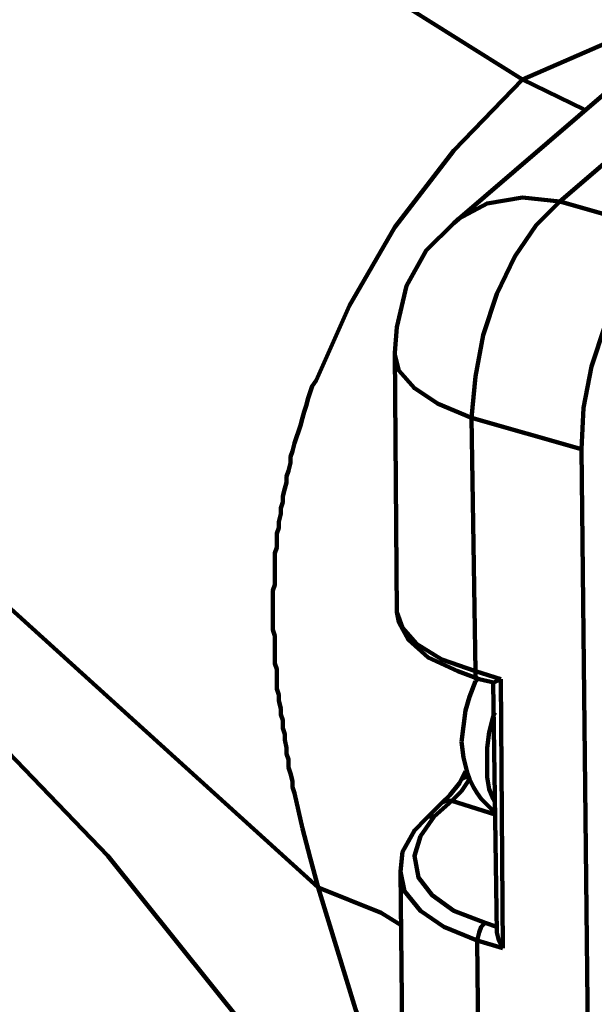
# Model space of a CAD drawing. Units: inches. Extents: x -57.4 to -13.4, y -5.8 to 28.2.
# Drawn here: x -26.9 to -25.3, y 19.5 to 22.1 of the extents above; entities that cross this region are included whole.
import ezdxf

# ---------------------------------------------------------------- set-up
doc = ezdxf.new("R2010")
doc.units = ezdxf.units.IN
doc.header["$LTSCALE"] = 1.21
doc.header["$MEASUREMENT"] = 0
doc.layers.add('P', color=7, linetype='CONTINUOUS', lineweight=100)

msp = doc.modelspace()

# ---------------------------------------------------------------- linework, layer by layer
at = {"layer": 'P', "linetype": 'Continuous'}
for points in [[(-25.4318, 21.654), (-24.0425, 22.8463)], [(-25.5303, 21.9754), (-26.8263, 22.7893)], [(-25.7117, 21.597), (-24.312, 22.7996)], [(-25.5303, 21.9754), (-25.2918, 22.0791), (-25.1052, 22.1205)], [(-26.1109, 20.0003), (-26.1316, 20.0936), (-26.1368, 20.1092), (-26.1368, 20.1247), (-26.142, 20.1454), (-26.1472, 20.161), (-26.1472, 20.1817), (-26.1524, 20.1973), (-26.1524, 20.2128), (-26.1575, 20.2336), (-26.1575, 20.2491), (-26.1627, 20.2647), (-26.1627, 20.2854), (-26.1679, 20.301), (-26.1679, 20.3165), (-26.1731, 20.3372), (-26.1731, 20.3528), (-26.1783, 20.3684), (-26.1783, 20.3891), (-26.1783, 20.4046), (-26.1783, 20.4202), (-26.1835, 20.4357), (-26.1835, 20.4565), (-26.1835, 20.472), (-26.1835, 20.4876), (-26.1835, 20.5083), (-26.1886, 20.5239), (-26.1886, 20.5394), (-26.1886, 20.555), (-26.1886, 20.5757), (-26.1886, 20.5913), (-26.1886, 20.6068), (-26.1886, 20.6276), (-26.1835, 20.6431), (-26.1835, 20.6587), (-26.1835, 20.6742), (-26.1835, 20.6949), (-26.1835, 20.7105), (-26.1835, 20.726), (-26.1783, 20.7416), (-26.1783, 20.7623), (-26.1783, 20.7779), (-26.1731, 20.7934), (-26.1731, 20.809), (-26.1679, 20.8297), (-26.1679, 20.8453), (-26.1627, 20.8608), (-26.1627, 20.8764), (-26.1575, 20.8971), (-26.1524, 20.9127), (-26.1524, 20.9282), (-26.1472, 20.9438), (-26.142, 20.9645), (-26.142, 20.9801), (-26.1368, 20.9956), (-26.1316, 21.0164), (-26.1264, 21.0319), (-26.1213, 21.0475), (-26.1161, 21.063), (-26.1109, 21.0837), (-26.1057, 21.0993), (-26.1005, 21.1148), (-26.0953, 21.1356), (-26.0901, 21.1511), (-26.085, 21.1667), (-26.0746, 21.1822), (-25.9865, 21.3792), (-25.8672, 21.5866), (-25.7117, 21.7888), (-25.5303, 21.9754)], [(-25.3696, 21.8976), (-25.5303, 21.9754)], [(-25.4318, 21.654), (-25.5303, 21.6644), (-25.6236, 21.6488), (-25.7013, 21.6073), (-25.7117, 21.597)], [(-25.6651, 21.0837), (-25.6547, 21.1926), (-25.634, 21.3015), (-25.5977, 21.4103), (-25.551, 21.5088), (-25.494, 21.5918), (-25.4318, 21.654)], [(-25.1415, 21.571), (-25.4318, 21.654)], [(-25.7117, 21.597), (-25.7843, 21.5244), (-25.8361, 21.4311), (-25.8621, 21.3222), (-25.8672, 21.2548)], [(-25.3748, 21.0008), (-25.3696, 21.1097), (-25.3488, 21.2185), (-25.3125, 21.3274), (-25.2607, 21.4259), (-25.2037, 21.5088), (-25.1415, 21.571)], [(-27.8061, 21.3429), (-27.1736, 20.8453), (-26.0694, 19.8448)], [(-25.8621, 20.5705), (-25.8672, 21.2548)], [(-25.8672, 21.2496), (-25.8569, 21.2082), (-25.8154, 21.1615), (-25.7532, 21.12), (-25.6651, 21.0837)], [(-25.8413, 18.9168), (-25.9917, 19.1397), (-26.6241, 19.9277), (-27.2617, 20.5913), (-27.8994, 21.1511)], [(-25.6547, 20.415), (-25.6651, 21.0837)], [(-25.3748, 21.0008), (-25.6651, 21.0837)], [(-25.3074, 14.7593), (-25.3748, 21.0008)], [(-25.6547, 20.415), (-25.7428, 20.4461), (-25.8102, 20.4876), (-25.8465, 20.5291), (-25.8621, 20.5705)], [(-25.7013, 20.415), (-25.7791, 20.4513), (-25.8309, 20.498), (-25.8569, 20.5446), (-25.8621, 20.5705)], [(-25.6443, 20.3943), (-25.7013, 20.415)], [(-25.6547, 20.415), (-25.6547, 20.3995), (-25.6443, 20.3943)], [(-25.5873, 20.3943), (-25.6547, 20.415)], [(-25.6547, 20.3891), (-25.6702, 20.3476), (-25.6806, 20.3113), (-25.6858, 20.2699), (-25.691, 20.2284)], [(-25.6495, 20.3943), (-25.6547, 20.3891)], [(-25.6029, 20.3839), (-25.6443, 20.3943)], [(-25.608, 20.3839), (-25.5873, 20.3943)], [(-25.5821, 19.6841), (-25.5873, 20.3943)], [(-25.5977, 19.7255), (-25.608, 20.3839)], [(-25.6236, 20.1765), (-25.6236, 20.2128), (-25.6184, 20.2543), (-25.608, 20.2958), (-25.6029, 20.3061)], [(-25.691, 20.2284), (-25.6858, 20.1869), (-25.6806, 20.1662), (-25.6754, 20.1454), (-25.6702, 20.1299), (-25.6599, 20.1092), (-25.6495, 20.0936), (-25.6391, 20.078), (-25.6236, 20.0625), (-25.608, 20.0469), (-25.6029, 20.0469)], [(-25.6236, 20.1765), (-25.6236, 20.1351), (-25.6184, 20.104), (-25.608, 20.078), (-25.6029, 20.0677)], [(-25.6962, 20.1195), (-25.691, 20.1299)], [(-25.691, 20.1299), (-25.6806, 20.1506)], [(-25.691, 20.1299), (-25.6806, 20.1351), (-25.6702, 20.1351)], [(-25.6702, 20.1299), (-25.691, 20.0988)], [(-25.7221, 20.0884), (-25.6962, 20.1195)], [(-25.7428, 20.0677), (-25.7221, 20.0884)], [(-25.691, 20.0988), (-25.7169, 20.0729)], [(-25.7428, 20.0677), (-25.7843, 20.0262)], [(-25.7169, 20.0729), (-25.7636, 20.0314)], [(-25.7428, 20.0677), (-25.7325, 20.0729), (-25.7169, 20.0729)], [(-25.6029, 20.0366), (-25.7169, 20.0729)], [(-25.8517, 19.8862), (-25.8465, 19.9381), (-25.8154, 19.9951), (-25.7843, 20.0262)], [(-25.7636, 20.0314), (-25.7998, 19.9796)], [(-25.7843, 20.0262), (-25.7791, 20.0314), (-25.7636, 20.0314)], [(-25.8465, 19.1916), (-25.9709, 19.5234), (-26.0694, 19.8448), (-26.0901, 19.9225), (-26.1109, 20.0003)], [(-25.7998, 19.9796), (-25.8154, 19.9277), (-25.805, 19.8707), (-25.7687, 19.824), (-25.7117, 19.7826), (-25.6288, 19.7515)], [(-25.8517, 19.8862), (-25.8413, 19.8344), (-25.7998, 19.7826), (-25.7376, 19.7411), (-25.6495, 19.7048)], [(-25.8206, 16.8743), (-25.8517, 19.8862)], [(-26.0694, 19.8448), (-25.9035, 19.7774), (-25.8517, 19.7463)], [(-25.6495, 19.7048), (-25.6443, 19.7255), (-25.6391, 19.7411), (-25.6288, 19.7515)], [(-25.6288, 19.7515), (-25.5977, 19.7411)], [(-25.5977, 19.7255), (-25.5977, 19.7255), (-25.5925, 19.7048), (-25.5821, 19.6841)], [(-25.6184, 16.724), (-25.6495, 19.7048)], [(-25.6495, 19.7048), (-25.5821, 19.6841)]]:
    msp.add_lwpolyline(points, dxfattribs=at)

doc.saveas('drawing.dxf')
